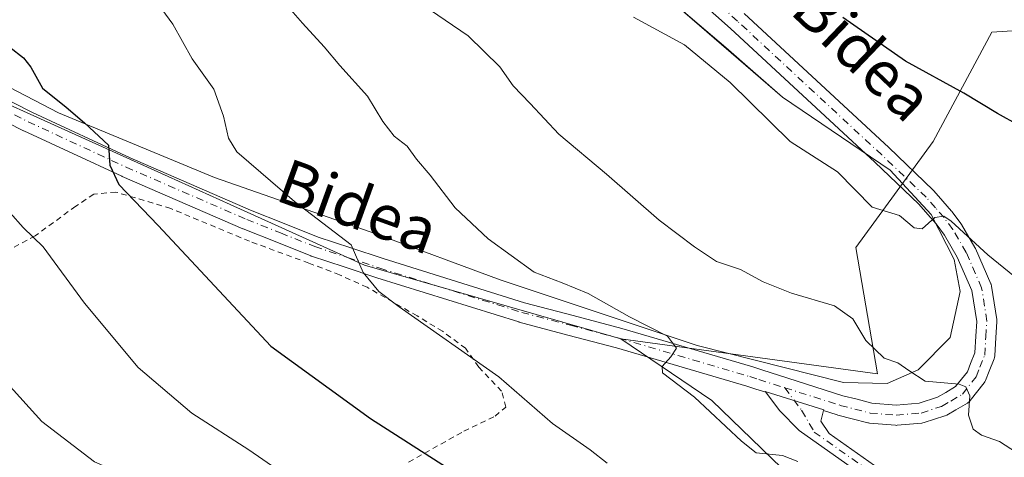
# Model space of a CAD drawing. Units: metres. Extents: x 600153 to 603583, y 4761552 to 4763916.
# Drawn here: x 601546 to 601722, y 4763702 to 4763780 of the extents above; entities that cross this region are included whole.
import ezdxf
from ezdxf.enums import TextEntityAlignment as Align

# ---------------------------------------------------------------- set-up
doc = ezdxf.new("R2010")
doc.units = ezdxf.units.M
doc.header["$MEASUREMENT"] = 0
doc.linetypes.add('DGN Style 2', pattern=[1.6480167562047852, 0.988810053722871, -0.6592067024819142])
doc.linetypes.add('DGN Style 4', pattern=[2.6384748266838614, 1.318413404963828, -0.6592067024819142, 0.001648016756204785, -0.6592067024819142])
for name, color, linetype, lineweight in [('Alambrada', 7, 'DGN Style 2', 0), ('Arbolado forestal CxS', 92, 'Continuous', 0), ('Camino Cxs', 7, 'Continuous', 0), ('Camino eje', 30, 'DGN Style 4', 13), ('Curva de nivel maestra', 30, 'Continuous', 30), ('Curva de nivel normal', 30, 'Continuous', 0), ('Espacio natural protegido', 121, 'Continuous', 13), ('Espacio natural protegido CxS', 121, 'Continuous', 0), ('Pista no pavimentada Cxs', 111, 'Continuous', 0), ('Pista no pavimentada eje', 91, 'DGN Style 4', 0), ('Prado CxS', 92, 'Continuous', 0), ('Texto cartográfico', 7, 'Continuous', 0)]:
    doc.layers.add(name, color=color, linetype=linetype, lineweight=lineweight)
doc.styles.add('Style-Arial', font='txt')

# ---------------------------------------------------------------- blocks, each defined once
blk = doc.blocks.new('*U8')
at = {"layer": 'Arbolado forestal CxS', "color": 92, "linetype": 'Continuous', "lineweight": 0}
blk.add_polyline3d([(601723.3771000003, 4763686.326900001, 686.7970000000059), (601721.3120999997, 4763662.468499999, 682.3267000000051), (601669.8547, 4763712.317500001, 684.962400000004), (601653.6076999997, 4763723.297700001, 684.3335999999981), (601699.4095000001, 4763717.038699999, 689.3503000000055), (601695.5846999995, 4763739.655099999, 693.1206999999995), (601709.4011000004, 4763758.569700001, 698.0911999999954), (601719.8614999996, 4763778.116699999, 703.6416999999929), (601747.3507000003, 4763779.922499999, 707.667300000001)], dxfattribs=at)
blk = doc.blocks.new('*U25')
at = {"layer": 'Espacio natural protegido CxS', "color": 121, "linetype": 'Continuous', "lineweight": 0, "flags": 128}
blk.add_lwpolyline([(601726.1869999995, 4763817.1435), (601701.9878999991, 4763833.759600001), (601682.760700001, 4763841.4027), (601672.1523999996, 4763831.1018), (601647.9977999997, 4763806.9012), (601640.9337000004, 4763802.0143), (601652.7857500004, 4763792.273199999), (601662.4198000008, 4763783.9232), (601682.4828500017, 4763766.527200001), (601701.69995, 4763753.488099999), (601709.0360000001, 4763745.548099999), (601713.1209000011, 4763737.481100001), (601714.1728999993, 4763731.777150001), (601712.4037500019, 4763723.529200001), (601706.6936000006, 4763717.791300002), (601701.1524999999, 4763715.360400001), (601693.3794000008, 4763715.5394), (601667.2301500011, 4763722.101600002), (601632.0327999998, 4763733.890799999), (601610.1756000008, 4763741.9619), (601581.0053500005, 4763752.130100001), (601553.1411000001, 4763763.725199998), (601525.4479000003, 4763778.128400001)], dxfattribs=at)

msp = doc.modelspace()

# ---------------------------------------------------------------- linework, layer by layer
at = {"layer": 'Alambrada', "color": 7, "linetype": 'DGN Style 2', "lineweight": 0}
msp.add_polyline3d([(601615.6901000004, 4763701.280099999, 676.2246000000014), (601625.5701000001, 4763706.800100001, 679.0641999999935), (601631.1201, 4763709.4901, 684.8874000000069), (601633.0500999996, 4763711.090100001, 688.3549999999959), (601632.3000999996, 4763713.9801, 689.3372999999992), (601628.2301000003, 4763718.2501, 686.187300000005), (601625.8701, 4763721.620100001, 685.2122999999992), (601621.7600999996, 4763724.6601, 683.6652000000031), (601617.2301000003, 4763727.4001, 681.5911000000051), (601608.2801000001, 4763732.530099999, 680.7783999999956), (601603.3701, 4763734.7501, 679.561799999996), (601597.8901000004, 4763736.840100001, 679.1649999999936), (601587.2801000001, 4763740.7601, 677.8760000000038), (601573.2100999998, 4763746.600099999, 676.3705000000045), (601563.4200999998, 4763749.550100001, 675.1554999999935), (601559.4801000003, 4763749.1601, 674.736699999994), (601556.2301000003, 4763747.030099999, 674.9453000000067), (601548.9901000002, 4763741.720100001, 674.4948000000004), (601536.7100999998, 4763735.130100001, 675.1138000000064)], dxfattribs=at)
at = {"layer": 'Arbolado forestal CxS', "color": 92, "linetype": 'Continuous', "lineweight": 0}
for points in [[(601653.6076999997, 4763723.297700001, 684.3335999999981), (601699.4095000001, 4763717.038699999, 689.3503000000055), (601695.5846999995, 4763739.655099999, 693.1206999999995), (601709.4011000004, 4763758.569700001, 698.0911999999954), (601719.8614999996, 4763778.116699999, 703.6416999999929), (601747.3507000003, 4763779.922499999, 707.667300000001), (601808.2121000001, 4763762.6073, 710.5243000000046), (601809.7581000002, 4763762.1677, 710.5840999999928), (601837.0947000004, 4763726.790899999, 703.1566000000021), (601873.3727000002, 4763718.621300001, 704.2859000000027), (601888.5292999997, 4763721.6099, 706.7373999999982), (601893.4391000001, 4763724.171499999, 708.1208999999944), (601897.2943000002, 4763737.028899999, 712.434699999998), (601894.3047000002, 4763755.5189, 717.5832999999984), (601893.3047000002, 4763761.718900001, 719.2877000000008), (601896.0053000003, 4763791.0285, 731.405899999998), (601890.6655000001, 4763799.3125, 733.2106000000058), (601883.5861000001, 4763803.9011, 734.0348999999987), (601857.3749000002, 4763807.645500001, 730.5200000000042), (601841.5330999997, 4763807.3575, 727.5445000000037), (601816.1858999999, 4763801.0207, 721.5096000000049), (601802.8028999995, 4763804.011299999, 721.1851000000024)], [(601653.6076999997, 4763723.297700001, 684.3335999999981), (601699.4095000001, 4763717.038699999, 689.3503000000055), (601695.5846999995, 4763739.655099999, 693.1206999999995), (601709.4011000004, 4763758.569700001, 698.0911999999954), (601719.8614999996, 4763778.116699999, 703.6416999999929), (601747.3507000003, 4763779.922499999, 707.667300000001), (601808.2121000001, 4763762.6073, 710.5243000000046), (601809.7581000002, 4763762.1677, 710.5840999999928), (601837.0947000004, 4763726.790899999, 703.1566000000021), (601873.3727000002, 4763718.621300001, 704.2859000000027), (601888.5292999997, 4763721.6099, 706.7373999999982), (601893.4391000001, 4763724.171499999, 708.1208999999944), (601897.2943000002, 4763737.028899999, 712.434699999998), (601894.3047000002, 4763755.5189, 717.5832999999984), (601893.3047000002, 4763761.718900001, 719.2877000000008), (601896.0053000003, 4763791.0285, 731.405899999998), (601890.6655000001, 4763799.3125, 733.2106000000058), (601883.5861000001, 4763803.9011, 734.0348999999987), (601857.3749000002, 4763807.645500001, 730.5200000000042), (601841.5330999997, 4763807.3575, 727.5445000000037), (601816.1858999999, 4763801.0207, 721.5096000000049), (601802.8028999995, 4763804.011299999, 721.1851000000024)], [(601500.2901, 4763790.290899999, 669.9067000000068), (601545.0809000004, 4763764.8421, 673.1870999999956), (601607.7845000001, 4763736.489499999, 680.0084000000061), (601653.6076999997, 4763723.297700001, 684.3335999999981)], [(601747.3507000003, 4763779.922499999, 707.667300000001), (601719.8614999996, 4763778.116699999, 703.6416999999929), (601709.4011000004, 4763758.569700001, 698.0911999999954), (601695.5846999995, 4763739.655099999, 693.1206999999995), (601699.4095000001, 4763717.038699999, 689.3503000000055), (601653.6076999997, 4763723.297700001, 684.3335999999981), (601607.7845000001, 4763736.489499999, 680.0084000000061), (601545.0809000004, 4763764.8421, 673.1870999999956)], [(601653.6076999997, 4763723.297700001, 684.3335999999981), (601669.8547, 4763712.317500001, 684.962400000004), (601721.3120999997, 4763662.468499999, 682.3267000000051), (601723.3771000003, 4763686.326900001, 686.7970000000059), (601743.5515000002, 4763687.4177, 687.129700000005), (601756.0919000005, 4763680.329299999, 684.9321999999956), (601763.1804999998, 4763670.514900001, 682.0503999999928), (601765.3609999996, 4763655.2481, 678.8411999999954), (601768.6321999999, 4763638.3455, 674.3574999999983), (601769.7220999999, 4763620.3521, 672.6953999999969), (601769.7218000004, 4763597.997099999, 671.111699999994), (601768.8349000001, 4763587.058300001, 669.6313999999984)]]:
    msp.add_polyline3d(points, dxfattribs=at)
at = {"layer": 'Camino Cxs', "color": 7, "linetype": 'Continuous', "lineweight": 0}
for points in [[(601723.8201000001, 4763684.920100001, 686.6619999999966), (601718.7001, 4763685.6601, 686.180600000007), (601717.8800999997, 4763685.770099999, 686.0366999999969), (601713.3000999996, 4763687.780099999, 685.472099999999), (601706.5000999998, 4763692.020099999, 686.3530000000028), (601685.4501, 4763706.9101, 686.2350000000006), (601681.9501, 4763710.4801, 686.2798000000039), (601679.4833000004, 4763713.765900001, 686.5890999999974), (601679.3601000002, 4763713.9301, 686.5975000000036), (601689.8201000001, 4763710.600099999, 687.1493000000046), (601689.7896999996, 4763710.4835, 687.1282000000066), (601689.3000999996, 4763708.610099999, 686.7936000000045), (601690.8101000005, 4763706.4001, 686.6413999999932), (601707.9801000003, 4763694.2501, 687.4003999999986), (601714.5500999996, 4763690.1601, 686.7486000000063), (601718.6201, 4763688.370100001, 686.7302000000054), (601724.0000999998, 4763687.600099999, 687.4131999999954)], [(601679.4833000004, 4763713.765900001, 686.5890999999974), (601679.3601000002, 4763713.9301, 686.5975000000036), (601689.8201000001, 4763710.600099999, 687.1493000000046), (601689.7896999996, 4763710.4835, 687.1282000000066)], [(601723.8201000001, 4763684.920100001, 686.6619999999966), (601718.7001, 4763685.6601, 686.180600000007), (601717.8800999997, 4763685.770099999, 686.0366999999969), (601713.3000999996, 4763687.780099999, 685.472099999999), (601706.5000999998, 4763692.020099999, 686.3530000000028), (601685.4501, 4763706.9101, 686.2350000000006), (601681.9501, 4763710.4801, 686.2798000000039), (601679.4833000004, 4763713.765900001, 686.5890999999974)], [(601689.7896999996, 4763710.4835, 687.1282000000066), (601689.3000999996, 4763708.610099999, 686.7936000000045), (601690.8101000005, 4763706.4001, 686.6413999999932), (601707.9801000003, 4763694.2501, 687.4003999999986), (601714.5500999996, 4763690.1601, 686.7486000000063), (601718.6201, 4763688.370100001, 686.7302000000054), (601724.0000999998, 4763687.600099999, 687.4131999999954)]]:
    msp.add_polyline3d(points, dxfattribs=at)
at = {"layer": 'Camino eje', "color": 30, "linetype": 'DGN Style 4', "lineweight": 13}
msp.add_polyline3d([(601682.8510999996, 4763714.581300001, 687.261599999998), (601685.8850999996, 4763710.540100001, 686.6754999999976), (601688.1300999997, 4763706.655099999, 686.4279999999999), (601707.2401000002, 4763693.1351, 686.5092000000004), (601710.5251000002, 4763691.090100001, 686.3386000000028), (601713.9250999996, 4763688.970100001, 686.0782000000036), (601715.9600999998, 4763688.075099999, 686.0192999999999), (601718.1511000004, 4763687.083500001, 686.1009999999952), (601718.7119000005, 4763687.0077, 686.2372999999934)], dxfattribs=at)
at = {"layer": 'Curva de nivel maestra', "color": 30, "linetype": 'Continuous', "lineweight": 30, "flags": 128}
for points, elevation in [([(601724.7300000006, 4763761.4301), (601720.8799999999, 4763763.5701), (601714.8700000001, 4763767.2301), (601704.4199999999, 4763772.920100001), (601693.2400000002, 4763780.7301)], 700), ([(601544.4800000006, 4763775.4801), (601546.9000000004, 4763773.5701), (601548.2100000001, 4763771.870100001), (601550.3099999996, 4763768.1501), (601554.54, 4763764.7301), (601557.8200000003, 4763761.9301), (601562.0899999999, 4763757.9101), (601562.3200000003, 4763754.340100001), (601563.9500000002, 4763750.9101), (601570.9900000002, 4763743.5601), (601591.1100000005, 4763721.9801), (601608.8899999997, 4763709.050100001), (601622.4400000004, 4763700.350099999)], 675)]:
    msp.add_lwpolyline(points, dxfattribs=dict(at, elevation=elevation))
at = {"layer": 'Curva de nivel normal', "color": 30, "linetype": 'Continuous', "lineweight": 0, "flags": 128}
for points, elevation in [([(601651.1399999997, 4763701.119999999), (601648.0899999999, 4763703.5), (601641.3799999999, 4763708.16), (601631.7999999998, 4763716.52), (601614, 4763729.01), (601610.3600000005, 4763731.77), (601607.5599999996, 4763735.16), (601605.4199999999, 4763740.09), (601595.2800000003, 4763747.880000001), (601585.0199999996, 4763756.74), (601583.54, 4763759.180000001), (601582.6399999997, 4763763.140000001), (601580.9000000004, 4763767.939999999), (601577.0499999998, 4763773.380000001), (601573.5700000003, 4763779.57), (601570.4699999997, 4763783.800000001), (601568.4400000004, 4763785.430000001), (601564.4000000004, 4763787.57), (601557.6900000004, 4763792.539999999), (601546.5999999996, 4763797.859999999), (601539.0599999996, 4763803.180000001)], 680), ([(601685.1799999997, 4763701.4), (601682.4800000006, 4763702.439999999), (601677.7400000002, 4763702.960000001), (601675.1299999999, 4763705), (601666.7599999999, 4763712.880000001), (601661.0499999998, 4763717.26), (601660.9699999997, 4763718.369999999), (601662.5199999996, 4763720.119999999), (601663.5199999996, 4763721.640000001), (601661.9299999997, 4763723.77), (601655.1100000005, 4763727.24), (601647.7599999999, 4763731.4), (601643.0999999996, 4763733.33), (601638.0999999996, 4763735.24), (601629.9199999999, 4763741.180000001), (601624.0300000003, 4763746.75), (601619.5599999996, 4763752.58), (601617.0999999996, 4763755.460000001), (601615.4299999997, 4763757.779999999), (601613.1299999999, 4763759.539999999), (601611.0800000001, 4763762.180000001), (601608.3399999999, 4763766.710000001), (601603.3799999999, 4763772.180000001), (601600.6200000001, 4763775.539999999), (601596.7400000002, 4763779.74), (601591.7199999997, 4763785.5)], 685), ([(601725.2599999999, 4763702.32), (601721.2400000002, 4763704.980000001), (601718.0199999996, 4763706.07), (601716.5, 4763707.17), (601715.6600000003, 4763709.689999999), (601715.9299999997, 4763713.140000001), (601715.2100000001, 4763714.76), (601714.0199999996, 4763715.189999999), (601707.9600000001, 4763715.730000001), (601705.04, 4763717.640000001), (601703.04, 4763719.01), (601700.5999999996, 4763719.84), (601697.3700000001, 4763723), (601695.04, 4763726.9), (601691.7400000002, 4763729.189999999), (601684.0800000001, 4763731.460000001), (601679.0300000003, 4763733.5), (601674.9600000001, 4763735.680000001), (601670.6600000003, 4763737.109999999), (601666.7400000002, 4763739.779999999), (601660.4100000003, 4763744.5), (601651.0499999998, 4763752.76), (601642.5, 4763759.92), (601637.3799999999, 4763765.359999999), (601634.3700000001, 4763768.52), (601632, 4763771.939999999), (601626.3499999996, 4763777.5), (601618.0999999996, 4763783.100000001)], 690), ([(601723.9100000003, 4763734.470000001), (601719.1600000003, 4763738.359999999), (601712.5800000001, 4763744.359999999), (601711.25, 4763745.25), (601709.6600000003, 4763745), (601707.4100000003, 4763742.960000001), (601705.9600000001, 4763743.15), (601703.3799999999, 4763745.369999999), (601698.5, 4763746.869999999), (601692.2800000003, 4763753.140000001), (601683.8600000005, 4763758.560000001), (601673.0999999996, 4763769.119999999), (601664.9500000002, 4763775.880000001), (601655.8499999996, 4763780.800000001)], 695), ([(601688.7999999998, 4763591.16), (601673.9100000003, 4763598.640000001), (601658.9100000003, 4763608.289999999), (601644.5999999996, 4763620.560000001), (601634.7400000002, 4763631.5), (601623.3200000003, 4763649.619999999), (601613.7400000002, 4763667.42), (601611.3200000003, 4763674.619999999), (601610.9299999997, 4763682.130000001), (601609.6900000004, 4763685.470000001), (601607.3099999996, 4763687.859999999), (601602.1600000003, 4763693.100000001), (601587.1600000003, 4763703.460000001), (601577, 4763710.029999999), (601567.4000000004, 4763718.180000001), (601557.8300000001, 4763729.720000001), (601550.4100000003, 4763739.789999999), (601546.8700000001, 4763743.210000001), (601544.5199999996, 4763745.82)], 670), ([(601627.0700000003, 4763592.430000001), (601614.5899999999, 4763606.890000001), (601606.1100000005, 4763620.17), (601597.3300000001, 4763637.800000001), (601589.9900000002, 4763655.82), (601587.1799999997, 4763666.430000001), (601587.1600000003, 4763671.560000001), (601587.9500000002, 4763676.66), (601587.4299999997, 4763681.199999999), (601587.9400000004, 4763684.310000001), (601587.3200000003, 4763686.33), (601584.6299999999, 4763689), (601580.0499999998, 4763691.939999999), (601570.7300000006, 4763696.359999999), (601559.5800000001, 4763701.32), (601550.2000000002, 4763708.529999999), (601537.7599999999, 4763722.24)], 665)]:
    msp.add_lwpolyline(points, dxfattribs=dict(at, elevation=elevation))
at = {"layer": 'Espacio natural protegido', "color": 121, "linetype": 'Continuous', "lineweight": 13, "flags": 128}
for points in [[(601662.4197999999, 4763783.923199999), (601682.4829000003, 4763766.527200002)], [(601682.4829000003, 4763766.527200002), (601672.3187999986, 4763775.379200002), (601662.4197999999, 4763783.923199999)], [(601682.4829000003, 4763766.527200002), (601701.6999999986, 4763753.488099998), (601709.0359999993, 4763745.548099998), (601713.1209000003, 4763737.481100002), (601714.1728999985, 4763731.777200002), (601712.4038000006, 4763723.529200002), (601706.6935999999, 4763717.791300002), (601701.152499999, 4763715.360400001), (601693.3794, 4763715.5394), (601667.2301999996, 4763722.101600002), (601632.032799999, 4763733.890799999), (601610.1756000001, 4763741.961899999), (601581.0053999989, 4763752.130100001), (601553.1410999993, 4763763.725199998), (601525.4478999993, 4763778.128400002)], [(601682.4829000003, 4763766.527200002), (601701.6999999986, 4763753.488099998), (601709.0359999993, 4763745.548099998), (601713.1209000003, 4763737.481100002), (601714.1728999985, 4763731.777200002), (601712.4038000006, 4763723.529200002), (601706.6935999999, 4763717.791300002), (601701.152499999, 4763715.360400001), (601693.3794, 4763715.5394), (601667.2301999996, 4763722.101600002), (601632.032799999, 4763733.890799999), (601610.1756000001, 4763741.961899999), (601581.0053999989, 4763752.130100001), (601553.1410999993, 4763763.725199998), (601525.4478999993, 4763778.128400002)]]:
    msp.add_lwpolyline(points, dxfattribs=at)
at = {"layer": 'Espacio natural protegido CxS', "color": 121, "linetype": 'Continuous', "lineweight": 0, "flags": 128}
msp.add_lwpolyline([(601525.4479000003, 4763778.128400001), (601553.1411000001, 4763763.725199998), (601581.0053500005, 4763752.130100001), (601610.1756000008, 4763741.9619), (601632.0327999998, 4763733.890799999), (601667.2301500011, 4763722.101600002), (601693.3794000008, 4763715.5394), (601701.1524999999, 4763715.360400001), (601706.6936000006, 4763717.791300002), (601712.4037500019, 4763723.529200001), (601714.1728999993, 4763731.777150001), (601713.1209000011, 4763737.481100001), (601709.0360000001, 4763745.548099999), (601701.69995, 4763753.488099999), (601682.4828500017, 4763766.527200001), (601672.3187999994, 4763775.3792), (601662.4198000008, 4763783.9232)], dxfattribs=at)
at = {"layer": 'Pista no pavimentada Cxs', "color": 111, "linetype": 'Continuous', "lineweight": 0}
for points in [[(601533.9193000002, 4763771.1555, 675.0371000000014), (601548.5314999997, 4763763.7445, 674.7660999999935), (601565.9675000003, 4763755.647299999, 676.054999999993), (601587.4773000004, 4763746.3169, 678.315300000002), (601593.4880999997, 4763743.9165, 679.1146000000008), (601599.5380999995, 4763741.4967, 680.1258999999991), (601605.3421, 4763739.5735, 681.4661000000051), (601611.1168999998, 4763737.6535, 681.4174999999959), (601636.3936999999, 4763729.7751, 685.2287999999971), (601645.0707, 4763727.475299999, 685.1037999999971), (601653.7503000004, 4763725.180299999, 686.1883999999991), (601653.7988999998, 4763725.1667, 686.1867000000057), (601677.1612999998, 4763718.281500001, 686.6701999999932), (601678.7903000005, 4763717.765500001, 686.9302000000025), (601683.3975000001, 4763716.2963, 688.2912999999971), (601693.2609000001, 4763713.156300001, 688.3233999999939), (601695.8004999999, 4763712.509099999, 688.304999999993), (601698.4335000003, 4763711.8355, 688.719299999997), (601702.7725000001, 4763711.4573, 689.8730999999971), (601706.8465, 4763711.8247, 690.7436000000016), (601710.1464999998, 4763712.897700001, 690.7951999999932), (601711.6142999995, 4763713.750700001, 690.8225999999995), (601713.3827000001, 4763714.782500001, 691.6189000000013), (601715.4773000004, 4763717.4409, 692.1450000000041), (601716.0455, 4763718.885299999, 692.5391999999993), (601716.7965000002, 4763720.786699999, 692.9312999999966), (601716.9836999997, 4763723.773700001, 693.6768000000011), (601717.1513, 4763726.3979, 694.4556000000011), (601716.2874999996, 4763731.9373, 697.5720000000001), (601713.6681000004, 4763737.922499999, 696.7964000000065), (601711.3722999999, 4763741.852700001, 698.7596000000049), (601709.9151, 4763743.847100001, 699.7994000000035), (601708.4181000004, 4763745.546700001, 699.6845999999932), (601706.8245000001, 4763747.363299999, 699.2577000000019), (601698.9611000001, 4763754.874700001, 700.4814999999944), (601673.1980999997, 4763778.794299999, 697.7305000000051), (601662.1738999998, 4763788.6425, 701.1244000000006)], [(601533.9193000002, 4763771.1555, 675.0371000000014), (601548.5314999997, 4763763.7445, 674.7660999999935), (601565.9675000003, 4763755.647299999, 676.054999999993), (601587.4773000004, 4763746.3169, 678.315300000002), (601593.4880999997, 4763743.9165, 679.1146000000008), (601599.5380999995, 4763741.4967, 680.1258999999991), (601605.3421, 4763739.5735, 681.4661000000051), (601611.1168999998, 4763737.6535, 681.4174999999959), (601636.3936999999, 4763729.7751, 685.2287999999971), (601645.0707, 4763727.475299999, 685.1037999999971), (601653.7503000004, 4763725.180299999, 686.1883999999991), (601653.7988999998, 4763725.1667, 686.1867000000057), (601677.1612999998, 4763718.281500001, 686.6701999999932), (601678.7903000005, 4763717.765500001, 686.9302000000025), (601683.3975000001, 4763716.2963, 688.2912999999971), (601693.2609000001, 4763713.156300001, 688.3233999999939), (601695.8004999999, 4763712.509099999, 688.304999999993), (601698.4335000003, 4763711.8355, 688.719299999997), (601702.7725000001, 4763711.4573, 689.8730999999971), (601706.8465, 4763711.8247, 690.7436000000016), (601710.1464999998, 4763712.897700001, 690.7951999999932), (601711.6142999995, 4763713.750700001, 690.8225999999995), (601713.3827000001, 4763714.782500001, 691.6189000000013), (601715.4773000004, 4763717.4409, 692.1450000000041), (601716.0455, 4763718.885299999, 692.5391999999993), (601716.7965000002, 4763720.786699999, 692.9312999999966), (601716.9836999997, 4763723.773700001, 693.6768000000011), (601717.1513, 4763726.3979, 694.4556000000011), (601716.2874999996, 4763731.9373, 697.5720000000001), (601713.6681000004, 4763737.922499999, 696.7964000000065), (601711.3722999999, 4763741.852700001, 698.7596000000049), (601709.9151, 4763743.847100001, 699.7994000000035), (601708.4181000004, 4763745.546700001, 699.6845999999932), (601706.8245000001, 4763747.363299999, 699.2577000000019), (601698.9611000001, 4763754.874700001, 700.4814999999944), (601673.1980999997, 4763778.794299999, 697.7305000000051), (601662.1738999998, 4763788.6425, 701.1244000000006)], [(601675.6221000003, 4763781.455900001, 698.0176999999967), (601701.4291000003, 4763757.4955, 699.8307000000059), (601709.3685, 4763749.911699999, 701.7234999999928), (601709.4782999996, 4763749.797300001, 701.672900000005), (601711.1221000003, 4763747.9235, 699.9474000000046), (601712.6709000003, 4763746.1647, 699.284599999999), (601712.6990999999, 4763746.132099999, 699.290599999993), (601712.7735000001, 4763746.0371, 699.3035999999993), (601714.3334999997, 4763743.902100001, 699.5004000000044), (601714.4342999998, 4763743.7481, 699.5059000000037), (601716.8317, 4763739.644099999, 699.3064000000013), (601716.9241000004, 4763739.4619, 699.2942999999941), (601719.6791000003, 4763733.1669, 701.667300000001), (601719.7215, 4763733.060699999, 701.7309999999999), (601719.8057000004, 4763732.7401, 701.8530999999931), (601720.7386999996, 4763726.7575, 700.6300000000047), (601720.7600999996, 4763726.4801, 700.575800000006), (601720.7565000001, 4763726.365499999, 700.5295999999945), (601720.5765000005, 4763723.546499999, 699.2228000000032), (601720.3717, 4763720.2775, 697.3564999999944), (601720.3318999996, 4763719.998500001, 697.1520000000019), (601720.2493000003, 4763719.728900001, 696.8879000000015), (601719.3947000002, 4763717.565099999, 694.7002000000066), (601718.7301000003, 4763715.8761, 694.8806999999942), (601718.6139000002, 4763715.6351, 694.9265000000014), (601718.4691000005, 4763715.4211, 694.9363000000012), (601715.9990999997, 4763712.2861, 694.6986999999936), (601715.8488999996, 4763712.1185, 694.5449999999983), (601715.6793000001, 4763711.970899999, 694.3620999999986), (601715.4923, 4763711.8455, 694.1521000000066), (601713.4259000003, 4763710.639699999, 691.8236999999936), (601711.7873000001, 4763709.6875, 690.7808999999979), (601711.5006999997, 4763709.5537, 690.7445000000008), (601711.4417000003, 4763709.533299999, 690.734700000001), (601707.7666999997, 4763708.338300001, 689.479800000001), (601707.5226999996, 4763708.2775, 689.3601999999955), (601707.3718999998, 4763708.2575, 689.3264000000054), (601702.9369000001, 4763707.8575, 688.6181999999973), (601702.7751000002, 4763707.850099999, 688.5959000000003), (601702.6187000005, 4763707.856899999, 688.5792999999976), (601697.9737, 4763708.2619, 687.8525999999983), (601697.8174999999, 4763708.282500001, 687.8271999999997), (601697.6838999996, 4763708.3113, 687.8074999999953), (601694.9099000003, 4763709.0211, 687.5574999999953), (601692.3207, 4763709.6809, 687.3171000000002), (601692.2191000005, 4763709.709899999, 687.3093999999984), (601689.7896999996, 4763710.4835, 687.1282000000066), (601689.8201000001, 4763710.600099999, 687.1493000000046), (601679.3601000002, 4763713.9301, 686.5975000000036), (601679.4833000004, 4763713.765900001, 686.5890999999974), (601677.6999000004, 4763714.3347, 686.4431999999942), (601676.1089000005, 4763714.8387, 686.4257999999973), (601652.8054999998, 4763721.706499999, 684.2762999999978), (601644.1495000003, 4763723.995100001, 686.0967999999993), (601635.4338999996, 4763726.305299999, 685.0929000000033), (601635.3595000004, 4763726.3267, 685.0760000000009), (601610.0132999998, 4763734.2269, 680.921100000007), (601604.2081000004, 4763736.1567, 679.797900000005), (601598.3539000005, 4763738.0965, 679.3545000000013), (601598.3044999996, 4763738.113700001, 679.3503999999957), (601598.2516999999, 4763738.1339, 679.346000000005), (601592.1520999996, 4763740.5737, 678.5755999999965), (601586.1174999997, 4763742.9835, 677.952900000004), (601586.0689000003, 4763743.003900001, 677.9478999999993), (601564.5138999998, 4763752.353900001, 675.4272999999957), (601564.4719000002, 4763752.372500001, 675.4247000000032), (601546.9868999999, 4763760.492500001, 675.3917999999976), (601546.9309, 4763760.519900001, 675.4183000000048), (601532.2911, 4763767.944700001, 675.571100000001)], [(601675.6221000003, 4763781.455900001, 698.0176999999967), (601701.4291000003, 4763757.4955, 699.8307000000059), (601709.3685, 4763749.911699999, 701.7234999999928), (601709.4782999996, 4763749.797300001, 701.672900000005), (601711.1221000003, 4763747.9235, 699.9474000000046), (601712.6709000003, 4763746.1647, 699.284599999999), (601712.6990999999, 4763746.132099999, 699.290599999993), (601712.7735000001, 4763746.0371, 699.3035999999993), (601714.3334999997, 4763743.902100001, 699.5004000000044), (601714.4342999998, 4763743.7481, 699.5059000000037), (601716.8317, 4763739.644099999, 699.3064000000013), (601716.9241000004, 4763739.4619, 699.2942999999941), (601719.6791000003, 4763733.1669, 701.667300000001), (601719.7215, 4763733.060699999, 701.7309999999999), (601719.8057000004, 4763732.7401, 701.8530999999931), (601720.7386999996, 4763726.7575, 700.6300000000047), (601720.7600999996, 4763726.4801, 700.575800000006), (601720.7565000001, 4763726.365499999, 700.5295999999945), (601720.5765000005, 4763723.546499999, 699.2228000000032), (601720.3717, 4763720.2775, 697.3564999999944), (601720.3318999996, 4763719.998500001, 697.1520000000019), (601720.2493000003, 4763719.728900001, 696.8879000000015), (601719.3947000002, 4763717.565099999, 694.7002000000066), (601718.7301000003, 4763715.8761, 694.8806999999942), (601718.6139000002, 4763715.6351, 694.9265000000014), (601718.4691000005, 4763715.4211, 694.9363000000012), (601715.9990999997, 4763712.2861, 694.6986999999936), (601715.8488999996, 4763712.1185, 694.5449999999983), (601715.6793000001, 4763711.970899999, 694.3620999999986), (601715.4923, 4763711.8455, 694.1521000000066), (601713.4259000003, 4763710.639699999, 691.8236999999936), (601711.7873000001, 4763709.6875, 690.7808999999979), (601711.5006999997, 4763709.5537, 690.7445000000008), (601711.4417000003, 4763709.533299999, 690.734700000001), (601707.7666999997, 4763708.338300001, 689.479800000001), (601707.5226999996, 4763708.2775, 689.3601999999955), (601707.3718999998, 4763708.2575, 689.3264000000054), (601702.9369000001, 4763707.8575, 688.6181999999973), (601702.7751000002, 4763707.850099999, 688.5959000000003), (601702.6187000005, 4763707.856899999, 688.5792999999976), (601697.9737, 4763708.2619, 687.8525999999983), (601697.8174999999, 4763708.282500001, 687.8271999999997), (601697.6838999996, 4763708.3113, 687.8074999999953), (601694.9099000003, 4763709.0211, 687.5574999999953), (601692.3207, 4763709.6809, 687.3171000000002), (601692.2191000005, 4763709.709899999, 687.3093999999984), (601689.7896999996, 4763710.4835, 687.1282000000066)], [(601679.4833000004, 4763713.765900001, 686.5890999999974), (601677.6999000004, 4763714.3347, 686.4431999999942), (601676.1089000005, 4763714.8387, 686.4257999999973), (601652.8054999998, 4763721.706499999, 684.2762999999978), (601644.1495000003, 4763723.995100001, 686.0967999999993), (601635.4338999996, 4763726.305299999, 685.0929000000033), (601635.3595000004, 4763726.3267, 685.0760000000009), (601610.0132999998, 4763734.2269, 680.921100000007), (601604.2081000004, 4763736.1567, 679.797900000005), (601598.3539000005, 4763738.0965, 679.3545000000013), (601598.3044999996, 4763738.113700001, 679.3503999999957), (601598.2516999999, 4763738.1339, 679.346000000005), (601592.1520999996, 4763740.5737, 678.5755999999965), (601586.1174999997, 4763742.9835, 677.952900000004), (601586.0689000003, 4763743.003900001, 677.9478999999993), (601564.5138999998, 4763752.353900001, 675.4272999999957), (601564.4719000002, 4763752.372500001, 675.4247000000032), (601546.9868999999, 4763760.492500001, 675.3917999999976), (601546.9309, 4763760.519900001, 675.4183000000048), (601532.2911, 4763767.944700001, 675.571100000001)], [(601679.4833000004, 4763713.765900001, 686.5890999999974), (601679.3601000002, 4763713.9301, 686.5975000000036), (601689.8201000001, 4763710.600099999, 687.1493000000046), (601689.7896999996, 4763710.4835, 687.1282000000066)]]:
    msp.add_polyline3d(points, dxfattribs=at)
at = {"layer": 'Pista no pavimentada eje', "color": 91, "linetype": 'DGN Style 4', "lineweight": 0}
for points in [[(601682.8510999996, 4763714.581300001, 687.261599999998), (601692.7651000004, 4763711.425100001, 687.6572000000015), (601695.3551000003, 4763710.765100001, 687.9244000000035), (601698.1300999997, 4763710.0551, 688.2559000000037), (601702.7751000002, 4763709.6501, 689.2333999999975), (601707.2100999998, 4763710.050100001, 690.0614999999962), (601710.8850999996, 4763711.245100001, 690.5212999999932), (601712.5201000003, 4763712.1951, 690.2324999999983), (601714.5850999998, 4763713.4001, 692.6869000000006), (601717.0551000005, 4763716.5351, 692.9225000000006), (601717.7200999996, 4763718.225099999, 692.6361000000034), (601718.5751, 4763720.390100001, 694.4772999999988), (601718.7801000001, 4763723.6601, 695.8751000000047), (601718.9600999998, 4763726.4801, 697.133799999996), (601718.0301000001, 4763732.4451, 698.7866999999969), (601715.2751000002, 4763738.7401, 698.0823999999993), (601712.8800999997, 4763742.840100001, 698.4707999999955), (601711.3201000001, 4763744.975099999, 699.1852000000072), (601709.7701000003, 4763746.735099999, 699.1843999999984), (601708.1250999998, 4763748.610099999, 699.6294000000053), (601700.1951000001, 4763756.1851, 699.8255999999965), (601674.4101, 4763780.1251, 697.8004999999976), (601663.3000999996, 4763790.050100001, 701.1790000000037)], [(601533.1051000003, 4763769.550100001, 675.069399999993), (601547.7451, 4763762.1251, 674.2002000000066), (601565.2301000003, 4763754.005100001, 675.6947999999975), (601586.7851, 4763744.655099999, 678.118100000007), (601592.8201000001, 4763742.245100001, 678.6527999999962), (601598.9200999998, 4763739.8051, 679.6564000000071), (601604.7751000002, 4763737.8651, 680.1536999999954), (601610.5651000004, 4763735.940099999, 681.0616000000009), (601635.8951000003, 4763728.045100001, 684.2372999999934), (601644.6101000002, 4763725.735099999, 685.4925999999978), (601653.2901, 4763723.440099999, 684.9453000000067), (601676.6350999996, 4763716.5601, 686.3463000000047), (601678.2451, 4763716.050100001, 686.5816000000051), (601682.8510999996, 4763714.581300001, 687.261599999998)]]:
    msp.add_polyline3d(points, dxfattribs=at)
at = {"layer": 'Prado CxS', "color": 92, "linetype": 'Continuous', "lineweight": 0}
for points in [[(601500.2901, 4763790.290899999, 669.9067000000068), (601545.0809000004, 4763764.8421, 673.1870999999956), (601607.7845000001, 4763736.489499999, 680.0084000000061), (601653.6076999997, 4763723.297700001, 684.3335999999981)], [(601545.0809000004, 4763764.8421, 673.1870999999956), (601607.7845000001, 4763736.489499999, 680.0084000000061), (601653.6076999997, 4763723.297700001, 684.3335999999981), (601669.8547, 4763712.317500001, 684.962400000004), (601721.3120999997, 4763662.468499999, 682.3267000000051), (601723.3771000003, 4763686.326900001, 686.7970000000059), (601743.5515000002, 4763687.4177, 687.129700000005), (601756.0919000005, 4763680.329299999, 684.9321999999956), (601763.1804999998, 4763670.514900001, 682.0503999999928), (601765.3609999996, 4763655.2481, 678.8411999999954), (601768.6321999999, 4763638.3455, 674.3574999999983), (601769.7220999999, 4763620.3521, 672.6953999999969), (601769.7218000004, 4763597.997099999, 671.111699999994), (601768.8349000001, 4763587.058300001, 669.6313999999984)], [(601653.6076999997, 4763723.297700001, 684.3335999999981), (601669.8547, 4763712.317500001, 684.962400000004), (601721.3120999997, 4763662.468499999, 682.3267000000051), (601723.3771000003, 4763686.326900001, 686.7970000000059), (601743.5515000002, 4763687.4177, 687.129700000005), (601756.0919000005, 4763680.329299999, 684.9321999999956), (601763.1804999998, 4763670.514900001, 682.0503999999928), (601765.3609999996, 4763655.2481, 678.8411999999954), (601768.6321999999, 4763638.3455, 674.3574999999983), (601769.7220999999, 4763620.3521, 672.6953999999969), (601769.7218000004, 4763597.997099999, 671.111699999994), (601768.8349000001, 4763587.058300001, 669.6313999999984)]]:
    msp.add_polyline3d(points, dxfattribs=at)

# ---------------------------------------------------------------- block references
at = {"layer": 'Arbolado forestal CxS', "color": 92, "linetype": 'Continuous', "lineweight": 0}
msp.add_blockref('*U8', (0, 0), dxfattribs=at)
at = {"layer": 'Espacio natural protegido CxS', "color": 121, "linetype": 'Continuous', "lineweight": 0}
msp.add_blockref('*U25', (0, 0), dxfattribs=at)

# ---------------------------------------------------------------- texts
at = {"layer": 'Texto cartográfico', "color": 7, "linetype": 'Continuous', "lineweight": 0, "style": 'Style-Arial'}
for rotation, p in [(316.2681695827666, (601696.8415018056, 4763774.503524936)), (340.1172421593205, (601606.6582714219, 4763746.990163074))]:
    msp.add_text('Bidea', height=8, rotation=rotation, dxfattribs=at).set_placement(p, align=Align.MIDDLE_CENTER)

doc.saveas('drawing.dxf')
